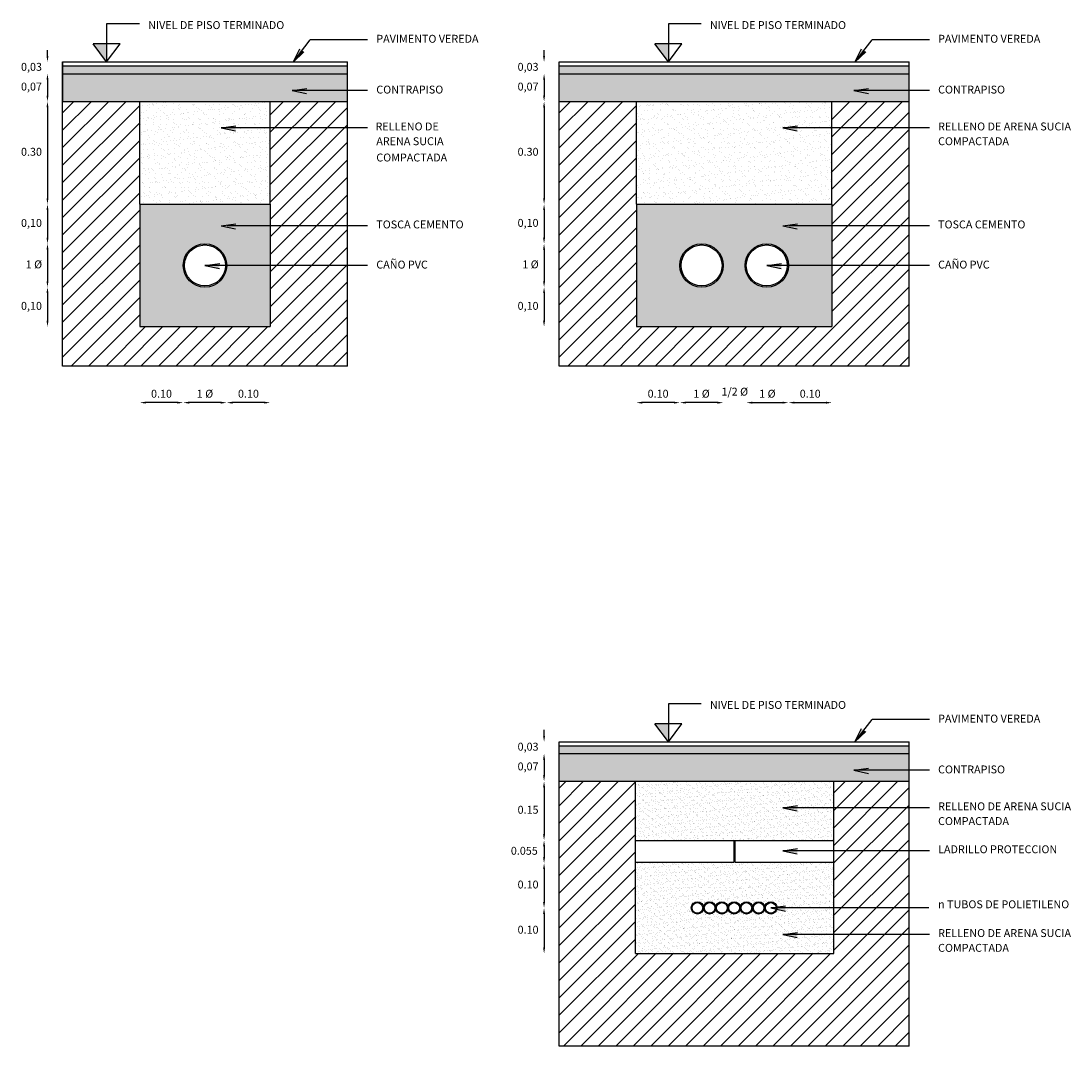
# Model space of a CAD drawing. Units: millimetres. Extents: x 192 to 208.4, y 146.3 to 149.7.
# Drawn here: x 197 to 199.7, y 146.6 to 149.2 of the extents above; entities that cross this region are included whole.
import ezdxf

# ---------------------------------------------------------------- set-up
doc = ezdxf.new("R2010")
doc.units = ezdxf.units.MM
doc.header["$LTSCALE"] = 0.001
doc.header["$MEASUREMENT"] = 0
for name, color, linetype in [('CAÑOS', 2, 'Continuous'), ('CONTRAPISO_rell', 1, 'Continuous'), ('COTAS', 1, 'Continuous'), ('DRENAJE_rell', 1, 'Continuous'), ('EXCAVACION_rell', 3, 'Continuous'), ('EXCAVACIÓN', 2, 'Continuous'), ('LADRILLOS', 3, 'Continuous'), ('PROTECCION', 3, 'Continuous'), ('PROTECCION_rell', 253, 'Continuous'), ('TEXTOS', 3, 'Continuous')]:
    doc.layers.add(name, color=color, linetype=linetype)
doc.styles.add('Cotas', font='romans.shx')
doc.styles.add('textos', font='romans.shx', dxfattribs={"height": 0.04})
doc.dimstyles.new('Cotas 2', dxfattribs={"dimscale": 0, "dimtxt": 0.02, "dimasz": 0.015, "dimexe": 0, "dimexo": 0.01, "dimgap": 0.01, "dimtad": 3, "dimtih": 1, "dimtoh": 1, "dimzin": 1, "dimtxsty": 'Cotas', "dimcen": 0, "dimse1": 1, "dimse2": 1, "dimclrd": 256, "dimclrt": 2, "dimadec": 0, "dimazin": 0, "dimtfac": 1, "dimtix": 1, "dimtofl": 0, "dimtmove": 0, "dimatfit": 3, "dimfxl": 0, "dimarcsym": 0})
pattern_1 = [(37.5, (-1.2178933, -3e-14), (-0.00016000313, 0.004894132373), [0, -0.0038608, 0, -0.004318, 0, -0.0041275]), (7.5, (-1.217893, -3e-14), (0.00449523283, 0.007168251), [0, -0.0020828, 0, -0.0034798, 0, -0.0013335]), (327.5, (-1.2210175, -3e-14), (0.0079099237, 1.437185e-05), [0, -0.00127, 0, -0.004572, 0, -0.005969]), (317.5, (-1.2210175, -3e-14), (0.00763556452, 0.00222929323), [0, -0.000635, 0, -0.0029972, 0, -0.003429])]
pattern_2 = [(37.5, (-1.2178933, -1.7208366), (-0.00016000313, 0.004894132373), [0, -0.0038608, 0, -0.004318, 0, -0.0041275]), (7.5, (-1.217893, -1.7208366), (0.00449523283, 0.007168251), [0, -0.0020828, 0, -0.0034798, 0, -0.0013335]), (327.5, (-1.2210175, -1.7208366), (0.0079099237, 1.437185e-05), [0, -0.00127, 0, -0.004572, 0, -0.005969]), (317.5, (-1.2210175, -1.7208366), (0.00763556452, 0.00222929323), [0, -0.000635, 0, -0.0029972, 0, -0.003429])]
pattern_3 = [(37.5, (-3.085109, -1.720837), (-0.00050394686, 0.01541459015), [0, -0.01216, 0, -0.0136, 0, -0.013]), (7.5, (-3.08511, -1.720837), (0.0141582136, 0.0225771685), [0, -0.00656, 0, -0.01096, 0, -0.0042]), (327.5, (-3.094949, -1.720837), (0.0249131349, 4.52724e-05), [0, -0.004, 0, -0.0144, 0, -0.0188]), (317.5, (-3.09495, -1.720837), (0.0240490128, 0.0070214045), [0, -0.002, 0, -0.00944, 0, -0.0108])]

# ---------------------------------------------------------------- blocks, each defined once
blk = doc.blocks.new('*D14')
at = {"layer": 'COTAS', "lineweight": -2}
for p, q in [((197.1093, 149.1195), (197.1093, 149.1345)), ((197.1093, 149.0595), (197.1093, 149.0445))]:
    blk.add_line(p, q, dxfattribs=at)
at = {"layer": 'COTAS'}
for points in [[(197.1068, 149.1195), (197.1118, 149.1195), (197.1093, 149.1045)], [(197.1068, 149.0595), (197.1118, 149.0595), (197.1093, 149.0745)]]:
    blk.add_solid(points, dxfattribs=at)
at = {"layer": 'DEFPOINTS', "color": 0}
for p in [(197.1476, 149.1045), (197.1093, 149.0745), (197.1476, 149.0745)]:
    blk.add_point(p, dxfattribs=at)
at = {"layer": 'COTAS', "color": 2, "insert": (197.0688, 149.0895), "char_height": 0.02, "attachment_point": 5, "style": 'Cotas'}
blk.add_mtext('0,03', dxfattribs=at)
blk = doc.blocks.new('*D15')
at = {"layer": 'COTAS', "lineweight": -2}
blk.add_line((197.1093, 149.0595), (197.1093, 149.0195), dxfattribs=at)
at = {"layer": 'COTAS'}
for points in [[(197.1068, 149.0595), (197.1118, 149.0595), (197.1093, 149.0745)], [(197.1068, 149.0195), (197.1118, 149.0195), (197.1093, 149.0045)]]:
    blk.add_solid(points, dxfattribs=at)
at = {"layer": 'DEFPOINTS', "color": 0}
for p in [(197.1476, 149.0745), (197.1093, 149.0045), (197.1476, 149.0045)]:
    blk.add_point(p, dxfattribs=at)
at = {"layer": 'COTAS', "color": 2, "insert": (197.0688, 149.0395), "char_height": 0.02, "attachment_point": 5, "style": 'Cotas'}
blk.add_mtext('0,07', dxfattribs=at)
blk = doc.blocks.new('*D16')
at = {"layer": 'COTAS', "lineweight": -2}
blk.add_line((197.1093, 148.9895), (197.1093, 148.7595), dxfattribs=at)
at = {"layer": 'COTAS'}
for points in [[(197.1068, 148.9895), (197.1118, 148.9895), (197.1093, 149.0045)], [(197.1068, 148.7595), (197.1118, 148.7595), (197.1093, 148.7445)]]:
    blk.add_solid(points, dxfattribs=at)
at = {"layer": 'DEFPOINTS', "color": 0}
for p in [(197.1476, 149.0045), (197.1093, 148.7445), (197.3429, 148.7445)]:
    blk.add_point(p, dxfattribs=at)
at = {"layer": 'COTAS', "color": 2, "insert": (197.0688, 148.8745), "char_height": 0.02, "attachment_point": 5, "style": 'Cotas'}
blk.add_mtext('0.30', dxfattribs=at)
blk = doc.blocks.new('*D17')
at = {"layer": 'COTAS', "lineweight": -2}
blk.add_line((197.1093, 148.7295), (197.1093, 148.6595), dxfattribs=at)
at = {"layer": 'COTAS'}
for points in [[(197.1068, 148.7295), (197.1118, 148.7295), (197.1093, 148.7445)], [(197.1068, 148.6595), (197.1118, 148.6595), (197.1093, 148.6445)]]:
    blk.add_solid(points, dxfattribs=at)
at = {"layer": 'DEFPOINTS', "color": 0}
for p in [(197.3429, 148.7445), (197.1093, 148.6445), (197.5079, 148.6445)]:
    blk.add_point(p, dxfattribs=at)
at = {"layer": 'COTAS', "color": 2, "insert": (197.0688, 148.6945), "char_height": 0.02, "attachment_point": 5, "style": 'Cotas'}
blk.add_mtext('0,10', dxfattribs=at)
blk = doc.blocks.new('*D18')
at = {"layer": 'COTAS', "lineweight": -2}
blk.add_line((197.1093, 148.6295), (197.1093, 148.5495), dxfattribs=at)
at = {"layer": 'COTAS'}
for points in [[(197.1068, 148.6295), (197.1118, 148.6295), (197.1093, 148.6445)], [(197.1068, 148.5495), (197.1118, 148.5495), (197.1093, 148.5345)]]:
    blk.add_solid(points, dxfattribs=at)
at = {"layer": 'DEFPOINTS', "color": 0}
for p in [(197.5079, 148.6445), (197.1093, 148.5345), (197.5079, 148.5345)]:
    blk.add_point(p, dxfattribs=at)
at = {"layer": 'COTAS', "color": 2, "insert": (197.075, 148.5895), "char_height": 0.02, "attachment_point": 5, "style": 'Cotas'}
blk.add_mtext('1 %%C', dxfattribs=at)
blk = doc.blocks.new('*D19')
at = {"layer": 'COTAS', "lineweight": -2}
blk.add_line((197.1093, 148.5195), (197.1093, 148.4495), dxfattribs=at)
at = {"layer": 'COTAS'}
for points in [[(197.1068, 148.5195), (197.1118, 148.5195), (197.1093, 148.5345)], [(197.1068, 148.4495), (197.1118, 148.4495), (197.1093, 148.4345)]]:
    blk.add_solid(points, dxfattribs=at)
at = {"layer": 'DEFPOINTS', "color": 0}
for p in [(197.5079, 148.5345), (197.1093, 148.4345), (197.3429, 148.4345)]:
    blk.add_point(p, dxfattribs=at)
at = {"layer": 'COTAS', "color": 2, "insert": (197.0688, 148.4845), "char_height": 0.02, "attachment_point": 5, "style": 'Cotas'}
blk.add_mtext('0,10', dxfattribs=at)
blk = doc.blocks.new('*D22')
at = {"layer": 'COTAS', "lineweight": -2}
blk.add_line((197.6579, 148.2421), (197.5779, 148.2421), dxfattribs=at)
at = {"layer": 'COTAS'}
for points in [[(197.5779, 148.2446), (197.5779, 148.2396), (197.5629, 148.2421)], [(197.6579, 148.2446), (197.6579, 148.2396), (197.6729, 148.2421)]]:
    blk.add_solid(points, dxfattribs=at)
at = {"layer": 'DEFPOINTS', "color": 0}
for p in [(197.5629, 148.5895), (197.6729, 148.4345), (197.5629, 148.2421)]:
    blk.add_point(p, dxfattribs=at)
at = {"layer": 'COTAS', "color": 2, "insert": (197.6179, 148.2621), "char_height": 0.02, "attachment_point": 5, "style": 'Cotas'}
blk.add_mtext('0.10', dxfattribs=at)
blk = doc.blocks.new('*D23')
at = {"layer": 'COTAS', "lineweight": -2}
blk.add_line((197.5479, 148.2421), (197.4679, 148.2421), dxfattribs=at)
at = {"layer": 'COTAS'}
for points in [[(197.4679, 148.2446), (197.4679, 148.2396), (197.4529, 148.2421)], [(197.5479, 148.2446), (197.5479, 148.2396), (197.5629, 148.2421)]]:
    blk.add_solid(points, dxfattribs=at)
at = {"layer": 'DEFPOINTS', "color": 0}
for p in [(197.4529, 148.5895), (197.5629, 148.5895), (197.4529, 148.2421)]:
    blk.add_point(p, dxfattribs=at)
at = {"layer": 'COTAS', "color": 2, "insert": (197.5079, 148.2621), "char_height": 0.02, "attachment_point": 5, "style": 'Cotas'}
blk.add_mtext('1 %%C', dxfattribs=at)
blk = doc.blocks.new('*D24')
at = {"layer": 'COTAS', "lineweight": -2}
blk.add_line((197.4379, 148.2421), (197.3579, 148.2421), dxfattribs=at)
at = {"layer": 'COTAS'}
for points in [[(197.3579, 148.2446), (197.3579, 148.2396), (197.3429, 148.2421)], [(197.4379, 148.2446), (197.4379, 148.2396), (197.4529, 148.2421)]]:
    blk.add_solid(points, dxfattribs=at)
at = {"layer": 'DEFPOINTS', "color": 0}
for p in [(197.4529, 148.5895), (197.3429, 148.4345), (197.3429, 148.2421)]:
    blk.add_point(p, dxfattribs=at)
at = {"layer": 'COTAS', "color": 2, "insert": (197.3979, 148.2621), "char_height": 0.02, "attachment_point": 5, "style": 'Cotas'}
blk.add_mtext('0.10', dxfattribs=at)
blk = doc.blocks.new('*D25')
at = {"layer": 'COTAS', "lineweight": -2}
for p, q in [((198.3661, 149.1195), (198.3661, 149.1345)), ((198.3661, 149.0595), (198.3661, 149.0445))]:
    blk.add_line(p, q, dxfattribs=at)
at = {"layer": 'COTAS'}
for points in [[(198.3636, 149.1195), (198.3686, 149.1195), (198.3661, 149.1045)], [(198.3636, 149.0595), (198.3686, 149.0595), (198.3661, 149.0745)]]:
    blk.add_solid(points, dxfattribs=at)
at = {"layer": 'DEFPOINTS', "color": 0}
for p in [(198.4043, 149.1045), (198.3661, 149.0745), (198.4043, 149.0745)]:
    blk.add_point(p, dxfattribs=at)
at = {"layer": 'COTAS', "color": 2, "insert": (198.3256, 149.0895), "char_height": 0.02, "attachment_point": 5, "style": 'Cotas'}
blk.add_mtext('0,03', dxfattribs=at)
blk = doc.blocks.new('*D26')
at = {"layer": 'COTAS', "lineweight": -2}
blk.add_line((198.3661, 149.0595), (198.3661, 149.0195), dxfattribs=at)
at = {"layer": 'COTAS'}
for points in [[(198.3636, 149.0595), (198.3686, 149.0595), (198.3661, 149.0745)], [(198.3636, 149.0195), (198.3686, 149.0195), (198.3661, 149.0045)]]:
    blk.add_solid(points, dxfattribs=at)
at = {"layer": 'DEFPOINTS', "color": 0}
for p in [(198.4043, 149.0745), (198.3661, 149.0045), (198.4043, 149.0045)]:
    blk.add_point(p, dxfattribs=at)
at = {"layer": 'COTAS', "color": 2, "insert": (198.3256, 149.0395), "char_height": 0.02, "attachment_point": 5, "style": 'Cotas'}
blk.add_mtext('0,07', dxfattribs=at)
blk = doc.blocks.new('*D27')
at = {"layer": 'COTAS', "lineweight": -2}
blk.add_line((198.3661, 148.9895), (198.3661, 148.7595), dxfattribs=at)
at = {"layer": 'COTAS'}
for points in [[(198.3636, 148.9895), (198.3686, 148.9895), (198.3661, 149.0045)], [(198.3636, 148.7595), (198.3686, 148.7595), (198.3661, 148.7445)]]:
    blk.add_solid(points, dxfattribs=at)
at = {"layer": 'DEFPOINTS', "color": 0}
for p in [(198.4043, 149.0045), (198.3661, 148.7445), (198.5997, 148.7445)]:
    blk.add_point(p, dxfattribs=at)
at = {"layer": 'COTAS', "color": 2, "insert": (198.3256, 148.8745), "char_height": 0.02, "attachment_point": 5, "style": 'Cotas'}
blk.add_mtext('0.30', dxfattribs=at)
blk = doc.blocks.new('*D28')
at = {"layer": 'COTAS', "lineweight": -2}
blk.add_line((198.3661, 148.7295), (198.3661, 148.6595), dxfattribs=at)
at = {"layer": 'COTAS'}
for points in [[(198.3636, 148.7295), (198.3686, 148.7295), (198.3661, 148.7445)], [(198.3636, 148.6595), (198.3686, 148.6595), (198.3661, 148.6445)]]:
    blk.add_solid(points, dxfattribs=at)
at = {"layer": 'DEFPOINTS', "color": 0}
for p in [(198.5997, 148.7445), (198.3661, 148.6445), (198.7647, 148.6445)]:
    blk.add_point(p, dxfattribs=at)
at = {"layer": 'COTAS', "color": 2, "insert": (198.3256, 148.6945), "char_height": 0.02, "attachment_point": 5, "style": 'Cotas'}
blk.add_mtext('0,10', dxfattribs=at)
blk = doc.blocks.new('*D29')
at = {"layer": 'COTAS', "lineweight": -2}
blk.add_line((198.3661, 148.6295), (198.3661, 148.5495), dxfattribs=at)
at = {"layer": 'COTAS'}
for points in [[(198.3636, 148.6295), (198.3686, 148.6295), (198.3661, 148.6445)], [(198.3636, 148.5495), (198.3686, 148.5495), (198.3661, 148.5345)]]:
    blk.add_solid(points, dxfattribs=at)
at = {"layer": 'DEFPOINTS', "color": 0}
for p in [(198.7647, 148.6445), (198.3661, 148.5345), (198.7647, 148.5345)]:
    blk.add_point(p, dxfattribs=at)
at = {"layer": 'COTAS', "color": 2, "insert": (198.3318, 148.5895), "char_height": 0.02, "attachment_point": 5, "style": 'Cotas'}
blk.add_mtext('1 %%C', dxfattribs=at)
blk = doc.blocks.new('*D30')
at = {"layer": 'COTAS', "lineweight": -2}
blk.add_line((198.3661, 148.5195), (198.3661, 148.4495), dxfattribs=at)
at = {"layer": 'COTAS'}
for points in [[(198.3636, 148.5195), (198.3686, 148.5195), (198.3661, 148.5345)], [(198.3636, 148.4495), (198.3686, 148.4495), (198.3661, 148.4345)]]:
    blk.add_solid(points, dxfattribs=at)
at = {"layer": 'DEFPOINTS', "color": 0}
for p in [(198.7647, 148.5345), (198.3661, 148.4345), (198.5997, 148.4345)]:
    blk.add_point(p, dxfattribs=at)
at = {"layer": 'COTAS', "color": 2, "insert": (198.3256, 148.4845), "char_height": 0.02, "attachment_point": 5, "style": 'Cotas'}
blk.add_mtext('0,10', dxfattribs=at)
blk = doc.blocks.new('*D31')
at = {"layer": 'COTAS', "lineweight": -2}
blk.add_line((198.8047, 148.2421), (198.7247, 148.2421), dxfattribs=at)
at = {"layer": 'COTAS'}
for points in [[(198.7247, 148.2446), (198.7247, 148.2396), (198.7097, 148.2421)], [(198.8047, 148.2446), (198.8047, 148.2396), (198.8197, 148.2421)]]:
    blk.add_solid(points, dxfattribs=at)
at = {"layer": 'DEFPOINTS', "color": 0}
for p in [(198.7097, 148.5895), (198.8197, 148.5895), (198.7097, 148.2421)]:
    blk.add_point(p, dxfattribs=at)
at = {"layer": 'COTAS', "color": 2, "insert": (198.7647, 148.2621), "char_height": 0.02, "attachment_point": 5, "style": 'Cotas'}
blk.add_mtext('1 %%C', dxfattribs=at)
blk = doc.blocks.new('*D32')
at = {"layer": 'COTAS', "lineweight": -2}
blk.add_line((198.6947, 148.2421), (198.6147, 148.2421), dxfattribs=at)
at = {"layer": 'COTAS'}
for points in [[(198.6147, 148.2446), (198.6147, 148.2396), (198.5997, 148.2421)], [(198.6947, 148.2446), (198.6947, 148.2396), (198.7097, 148.2421)]]:
    blk.add_solid(points, dxfattribs=at)
at = {"layer": 'DEFPOINTS', "color": 0}
for p in [(198.7097, 148.5895), (198.5997, 148.4345), (198.5997, 148.2421)]:
    blk.add_point(p, dxfattribs=at)
at = {"layer": 'COTAS', "color": 2, "insert": (198.6547, 148.2621), "char_height": 0.02, "attachment_point": 5, "style": 'Cotas'}
blk.add_mtext('0.10', dxfattribs=at)
blk = doc.blocks.new('*D33')
at = {"layer": 'COTAS', "lineweight": -2}
for p, q in [((198.8047, 148.2421), (198.7897, 148.2421)), ((198.8929, 148.2421), (198.9079, 148.2421))]:
    blk.add_line(p, q, dxfattribs=at)
at = {"layer": 'COTAS'}
for points in [[(198.8047, 148.2446), (198.8047, 148.2396), (198.8197, 148.2421)], [(198.8929, 148.2446), (198.8929, 148.2396), (198.8779, 148.2421)]]:
    blk.add_solid(points, dxfattribs=at)
at = {"layer": 'DEFPOINTS', "color": 0}
for p in [(198.8197, 148.5895), (198.8779, 148.5895), (198.8779, 148.2421)]:
    blk.add_point(p, dxfattribs=at)
at = {"layer": 'COTAS', "color": 2, "insert": (198.8488, 148.2673), "char_height": 0.02, "attachment_point": 5, "style": 'Cotas'}
blk.add_mtext('1/2 %%c', dxfattribs=at)
blk = doc.blocks.new('*D34')
at = {"layer": 'COTAS', "lineweight": -2}
blk.add_line((198.8929, 148.2421), (198.9697, 148.2421), dxfattribs=at)
at = {"layer": 'COTAS'}
for points in [[(198.8929, 148.2446), (198.8929, 148.2396), (198.8779, 148.2421)], [(198.9697, 148.2446), (198.9697, 148.2396), (198.9847, 148.2421)]]:
    blk.add_solid(points, dxfattribs=at)
at = {"layer": 'DEFPOINTS', "color": 0}
for p in [(198.8779, 148.5895), (198.9847, 148.5895), (198.9847, 148.2421)]:
    blk.add_point(p, dxfattribs=at)
at = {"layer": 'COTAS', "color": 2, "insert": (198.9313, 148.2621), "char_height": 0.02, "attachment_point": 5, "style": 'Cotas'}
blk.add_mtext('1 %%c', dxfattribs=at)
blk = doc.blocks.new('*D35')
at = {"layer": 'COTAS', "lineweight": -2}
blk.add_line((198.9997, 148.2421), (199.0797, 148.2421), dxfattribs=at)
at = {"layer": 'COTAS'}
for points in [[(198.9997, 148.2446), (198.9997, 148.2396), (198.9847, 148.2421)], [(199.0797, 148.2446), (199.0797, 148.2396), (199.0947, 148.2421)]]:
    blk.add_solid(points, dxfattribs=at)
at = {"layer": 'DEFPOINTS', "color": 0}
for p in [(198.9847, 148.5895), (199.0947, 148.4345), (199.0947, 148.2421)]:
    blk.add_point(p, dxfattribs=at)
at = {"layer": 'COTAS', "color": 2, "insert": (199.0397, 148.2621), "char_height": 0.02, "attachment_point": 5, "style": 'Cotas'}
blk.add_mtext('0.10', dxfattribs=at)
blk = doc.blocks.new('*D36')
at = {"layer": 'COTAS', "lineweight": -2}
for p, q in [((198.3661, 147.3987), (198.3661, 147.4137)), ((198.3661, 147.3387), (198.3661, 147.3237))]:
    blk.add_line(p, q, dxfattribs=at)
at = {"layer": 'COTAS'}
for points in [[(198.3636, 147.3987), (198.3686, 147.3987), (198.3661, 147.3837)], [(198.3636, 147.3387), (198.3686, 147.3387), (198.3661, 147.3537)]]:
    blk.add_solid(points, dxfattribs=at)
at = {"layer": 'DEFPOINTS', "color": 0}
for p in [(198.4043, 147.3837), (198.3661, 147.3537), (198.4043, 147.3537)]:
    blk.add_point(p, dxfattribs=at)
at = {"layer": 'COTAS', "color": 2, "insert": (198.3256, 147.3687), "char_height": 0.02, "attachment_point": 5, "style": 'Cotas'}
blk.add_mtext('0,03', dxfattribs=at)
blk = doc.blocks.new('*D37')
at = {"layer": 'COTAS', "lineweight": -2}
blk.add_line((198.3661, 147.3387), (198.3661, 147.2987), dxfattribs=at)
at = {"layer": 'COTAS'}
for points in [[(198.3636, 147.3387), (198.3686, 147.3387), (198.3661, 147.3537)], [(198.3636, 147.2987), (198.3686, 147.2987), (198.3661, 147.2837)]]:
    blk.add_solid(points, dxfattribs=at)
at = {"layer": 'DEFPOINTS', "color": 0}
for p in [(198.4043, 147.3537), (198.3661, 147.2837), (198.4043, 147.2837)]:
    blk.add_point(p, dxfattribs=at)
at = {"layer": 'COTAS', "color": 2, "insert": (198.3256, 147.3187), "char_height": 0.02, "attachment_point": 5, "style": 'Cotas'}
blk.add_mtext('0,07', dxfattribs=at)
blk = doc.blocks.new('*D38')
at = {"layer": 'COTAS', "lineweight": -2}
blk.add_line((198.3661, 147.2687), (198.3661, 147.1493), dxfattribs=at)
at = {"layer": 'COTAS'}
for points in [[(198.3636, 147.2687), (198.3686, 147.2687), (198.3661, 147.2837)], [(198.3636, 147.1493), (198.3686, 147.1493), (198.3661, 147.1343)]]:
    blk.add_solid(points, dxfattribs=at)
at = {"layer": 'DEFPOINTS', "color": 0}
for p in [(198.4043, 147.2837), (198.3661, 147.1343), (198.6334, 147.1343)]:
    blk.add_point(p, dxfattribs=at)
at = {"layer": 'COTAS', "color": 2, "insert": (198.3256, 147.209), "char_height": 0.02, "attachment_point": 5, "style": 'Cotas'}
blk.add_mtext('0.15', dxfattribs=at)
blk = doc.blocks.new('*D39')
at = {"layer": 'COTAS', "lineweight": -2}
blk.add_line((198.3661, 147.1193), (198.3661, 147.091), dxfattribs=at)
at = {"layer": 'COTAS'}
for points in [[(198.3636, 147.1193), (198.3686, 147.1193), (198.3661, 147.1343)], [(198.3636, 147.091), (198.3686, 147.091), (198.3661, 147.076)]]:
    blk.add_solid(points, dxfattribs=at)
at = {"layer": 'DEFPOINTS', "color": 0}
for p in [(198.6334, 147.1343), (198.3661, 147.076), (198.7904, 147.076)]:
    blk.add_point(p, dxfattribs=at)
at = {"layer": 'COTAS', "color": 2, "insert": (198.3161, 147.1052), "char_height": 0.02, "attachment_point": 5, "style": 'Cotas'}
blk.add_mtext('0.055', dxfattribs=at)
blk = doc.blocks.new('*D40')
at = {"layer": 'COTAS', "lineweight": -2}
blk.add_line((198.3661, 147.0614), (198.3661, 146.9782), dxfattribs=at)
at = {"layer": 'COTAS'}
for points in [[(198.3636, 147.0614), (198.3686, 147.0614), (198.3661, 147.0764)], [(198.3636, 146.9782), (198.3686, 146.9782), (198.3661, 146.9632)]]:
    blk.add_solid(points, dxfattribs=at)
at = {"layer": 'DEFPOINTS', "color": 0}
for p in [(198.78, 147.0764), (198.3661, 146.9632), (198.7542, 146.9632)]:
    blk.add_point(p, dxfattribs=at)
at = {"layer": 'COTAS', "color": 2, "insert": (198.3256, 147.0198), "char_height": 0.02, "attachment_point": 5, "style": 'Cotas'}
blk.add_mtext('0.10', dxfattribs=at)
blk = doc.blocks.new('*D41')
at = {"layer": 'COTAS', "lineweight": -2}
blk.add_line((198.3661, 146.9482), (198.3661, 146.8627), dxfattribs=at)
at = {"layer": 'COTAS'}
for points in [[(198.3636, 146.9482), (198.3686, 146.9482), (198.3661, 146.9632)], [(198.3636, 146.8627), (198.3686, 146.8627), (198.3661, 146.8477)]]:
    blk.add_solid(points, dxfattribs=at)
at = {"layer": 'DEFPOINTS', "color": 0}
for p in [(198.7852, 146.9632), (198.3661, 146.8477), (198.5972, 146.8477)]:
    blk.add_point(p, dxfattribs=at)
at = {"layer": 'COTAS', "color": 2, "insert": (198.3256, 146.9054), "char_height": 0.02, "attachment_point": 5, "style": 'Cotas'}
blk.add_mtext('0.10', dxfattribs=at)

msp = doc.modelspace()

# ---------------------------------------------------------------- hatches: boundary and pattern name
at = {"layer": 'CONTRAPISO_rell'}
h = msp.add_hatch(dxfattribs=at)
h.set_pattern_fill('AR-SAND', color=256, scale=0.0001, style=0)
h.set_pattern_definition([(37.5, (0, 0), (-0.00016000313, 0.004894132373), [0, -0.0038608, 0, -0.004318, 0, -0.0041275]), (7.5, (0, 0), (0.00449523283, 0.007168251), [0, -0.0020828, 0, -0.0034798, 0, -0.0013335]), (327.5, (-0.003124, 0), (0.0079099237, 1.437185e-05), [0, -0.00127, 0, -0.004572, 0, -0.005969]), (317.5, (-0.003124, 0), (0.00763556452, 0.00222929323), [0, -0.000635, 0, -0.0029972, 0, -0.003429])])
h.paths.add_polyline_path([(197.86821, 149.09451), (197.14756, 149.09451), (197.14756, 149.07451), (197.86821, 149.07451)])
h = msp.add_hatch(dxfattribs=at)
h.set_pattern_fill('AR-SAND', color=256, scale=0.0001, style=0)
h.set_pattern_definition(pattern_1)
h.paths.add_polyline_path([(198.71643, 149.09451), (198.40434, 149.09451), (198.40434, 149.07451), (198.71643, 149.07451)])
h = msp.add_hatch(dxfattribs=at)
h.set_pattern_fill('AR-SAND', color=256, scale=0.0001, style=0)
h.set_pattern_definition(pattern_1)
h.paths.add_polyline_path([(199.28999, 149.09451), (198.71643, 149.09451), (198.71643, 149.07451), (199.28999, 149.07451)])
h = msp.add_hatch(dxfattribs=at)
h.set_pattern_fill('AR-SAND', color=256, scale=0.0003, style=0)
h.set_pattern_definition([(37.5, (0, 0), (-0.0004800094, 0.0146823971), [0, -0.0115824, 0, -0.012954, 0, -0.0123825]), (7.5, (0, 0), (0.0134856985, 0.021504753), [0, -0.0062484, 0, -0.0104394, 0, -0.0040005]), (327.5, (-0.009373, 0), (0.0237297711, 4.311554e-05), [0, -0.00381, 0, -0.013716, 0, -0.017907]), (317.5, (-0.009373, 0), (0.0229066936, 0.0066878797), [0, -0.001905, 0, -0.0089916, 0, -0.010287])])
h.paths.add_polyline_path([(197.86821, 149.07451), (197.14756, 149.07451), (197.14756, 149.00451), (197.86821, 149.00451)])
h = msp.add_hatch(dxfattribs=at)
h.set_pattern_fill('AR-SAND', color=256, scale=0.0003, style=0)
h.set_pattern_definition([(37.5, (-1.217893, -3e-14), (-0.0004800094, 0.0146823971), [0, -0.0115824, 0, -0.012954, 0, -0.0123825]), (7.5, (-1.217893, -3e-14), (0.0134856985, 0.021504753), [0, -0.0062484, 0, -0.0104394, 0, -0.0040005]), (327.5, (-1.227266, -3e-14), (0.0237297711, 4.311554e-05), [0, -0.00381, 0, -0.013716, 0, -0.017907]), (317.5, (-1.227266, -3e-14), (0.0229066936, 0.0066878797), [0, -0.001905, 0, -0.0089916, 0, -0.010287])])
h.paths.add_polyline_path([(199.28999, 149.07451), (198.40434, 149.07451), (198.40434, 149.00451), (199.28999, 149.00451)])
h = msp.add_hatch(dxfattribs=at)
h.set_pattern_fill('ANSI31', color=256, scale=0.25, style=0)
h.paths.add_polyline_path([(197.34288, 148.74451), (197.34288, 149.00451), (197.14756, 149.00451), (197.14756, 148.33451), (197.86821, 148.33451), (197.86821, 149.00451), (197.67288, 149.00451), (197.67288, 148.74451), (197.67288, 148.43451), (197.34288, 148.43451)])
h = msp.add_hatch(dxfattribs=at)
h.set_pattern_fill('ANSI31', color=256, scale=0.25, style=0)
h.set_pattern_definition([(45, (-1.217893, -3e-14), (-0.022097087, 0.022097087), [])])
h.paths.add_polyline_path([(198.40434, 148.33451), (199.28999, 148.33451), (199.28999, 149.00451), (199.09479, 149.00451), (199.09467, 148.74451), (199.09467, 148.43451), (198.59967, 148.43451), (198.59967, 148.74451), (198.59979, 148.74451), (198.59979, 149.00451), (198.40434, 149.00451)])
h = msp.add_hatch(dxfattribs=at)
h.set_pattern_fill('AR-SAND', color=256, scale=0.0001, style=0)
h.set_pattern_definition(pattern_2)
h.paths.add_polyline_path([(198.71643, 147.37367), (198.40434, 147.37367), (198.40434, 147.35367), (198.71643, 147.35367)])
h = msp.add_hatch(dxfattribs=at)
h.set_pattern_fill('AR-SAND', color=256, scale=0.0003, style=0)
h.set_pattern_definition([(37.5, (-1.217893, -1.720837), (-0.0004800094, 0.0146823971), [0, -0.0115824, 0, -0.012954, 0, -0.0123825]), (7.5, (-1.217893, -1.720837), (0.0134856985, 0.021504753), [0, -0.0062484, 0, -0.0104394, 0, -0.0040005]), (327.5, (-1.227266, -1.720837), (0.0237297711, 4.311554e-05), [0, -0.00381, 0, -0.013716, 0, -0.017907]), (317.5, (-1.227266, -1.720837), (0.0229066936, 0.0066878797), [0, -0.001905, 0, -0.0089916, 0, -0.010287])])
h.paths.add_polyline_path([(199.28999, 147.35367), (198.40434, 147.35367), (198.40434, 147.28367), (199.28999, 147.28367)])
h = msp.add_hatch(dxfattribs=at)
h.set_pattern_fill('AR-SAND', color=256, scale=0.0001, style=0)
h.set_pattern_definition(pattern_2)
h.paths.add_polyline_path([(199.28999, 147.37367), (198.71643, 147.37367), (198.71643, 147.35367), (199.28999, 147.35367)])
h = msp.add_hatch(dxfattribs=at)
h.set_pattern_fill('ANSI31', color=256, scale=0.25, style=0)
h.set_pattern_definition([(45, (-3.08511, -1.720837), (-0.022097087, 0.022097087), [])])
h.paths.add_polyline_path([(198.59717, 146.84767), (198.59717, 147.07867), (198.59717, 147.13367), (198.59717, 147.28367), (198.40434, 147.28367), (198.40434, 146.61367), (199.28999, 146.61367), (199.28999, 147.28367), (199.09967, 147.28367), (199.09967, 147.13367), (199.09967, 147.07867), (199.09967, 146.84767)])
at = {"layer": 'EXCAVACION_rell'}
h = msp.add_hatch(dxfattribs=at)
h.set_pattern_fill('AR-SAND', color=256, scale=0.0005, style=0)
h.set_pattern_definition([(37.5, (0, 0), (-0.0008000156, 0.0244706619), [0, -0.019304, 0, -0.02159, 0, -0.0206375]), (7.5, (0, 0), (0.022476164, 0.035841255), [0, -0.010414, 0, -0.017399, 0, -0.0066675]), (327.5, (-0.01562, 0), (0.0395496185, 7.18592e-05), [0, -0.00635, 0, -0.02286, 0, -0.029845]), (317.5, (-0.01562, 0), (0.0381778226, 0.011146466), [0, -0.003175, 0, -0.014986, 0, -0.017145])])
h.paths.add_polyline_path([(197.34288, 149.00451), (197.34288, 148.74451), (197.67288, 148.74451), (197.67288, 149.00451)])
h = msp.add_hatch(dxfattribs=at)
h.set_pattern_fill('AR-SAND', color=256, scale=0.0005, style=0)
h.set_pattern_definition([(37.5, (-1.217893, -3e-14), (-0.0008000156, 0.0244706619), [0, -0.019304, 0, -0.02159, 0, -0.0206375]), (7.5, (-1.217893, -3e-14), (0.022476164, 0.035841255), [0, -0.010414, 0, -0.017399, 0, -0.0066675]), (327.5, (-1.233514, -3e-14), (0.0395496185, 7.18592e-05), [0, -0.00635, 0, -0.02286, 0, -0.029845]), (317.5, (-1.233514, -3e-14), (0.0381778226, 0.011146466), [0, -0.003175, 0, -0.014986, 0, -0.017145])])
h.paths.add_polyline_path([(198.59967, 149.00451), (198.59967, 148.74451), (199.09467, 148.74451), (199.09467, 149.00451)])
at = {"layer": 'EXCAVACIÓN'}
h = msp.add_hatch(dxfattribs=at)
h.set_pattern_fill('AR-SAND', color=256, scale=0.008, style=0)
h.set_pattern_definition(pattern_3)
h.paths.add_polyline_path([(199.09967, 147.13367), (199.09967, 147.28367), (199.09479, 147.28367), (198.59717, 147.28367), (198.59717, 147.13367), (198.84717, 147.13367), (198.84967, 147.13367)])
h = msp.add_hatch(dxfattribs=at)
h.set_pattern_fill('AR-SAND', color=256, scale=0.008, style=0)
h.set_pattern_definition(pattern_3)
h.paths.add_polyline_path([(199.09967, 147.07867), (198.84967, 147.07867), (198.84967, 147.13367), (198.84717, 147.13367), (198.84717, 147.07867), (198.59717, 147.07867), (198.59717, 146.84767), (199.09967, 146.84767)])
h.paths.add_polyline_path([(198.76967, 146.96317, -1), (198.80067, 146.96317, -1), (198.83167, 146.96317, -1), (198.86267, 146.96317, -1), (198.89367, 146.96317, -1), (198.92467, 146.96317, -1), (198.95567, 146.96317, -1), (198.92467, 146.96317, -1), (198.89367, 146.96317, -1), (198.86267, 146.96317, -1), (198.83167, 146.96317, -1), (198.80067, 146.96317, -1), (198.76967, 146.96317, -1), (198.73867, 146.96317, -1)], flags=16)
at = {"layer": 'PROTECCION_rell'}
h = msp.add_hatch(color=256, dxfattribs=at)
h.paths.add_polyline_path([(197.34288, 148.74451), (197.34288, 148.43451), (197.67288, 148.43451), (197.67288, 148.74451)])
h.paths.add_polyline_path([(197.56288, 148.58951, -1), (197.45288, 148.58951, -1)], flags=16)
h = msp.add_hatch(color=256, dxfattribs=at)
h.paths.add_polyline_path([(198.59967, 148.74451), (198.59967, 148.43451), (199.09467, 148.43451), (199.09467, 148.74451)])
h.paths.add_polyline_path([(198.81967, 148.58951, -1), (198.70967, 148.58951, -1)], flags=16)
h.paths.add_polyline_path([(198.98467, 148.58951, -1), (198.87467, 148.58951, -1)], flags=16)
at = {"layer": 'TEXTOS', "linetype": 'Continuous'}
for points in [[(197.25904, 149.15027), (197.22482, 149.15027), (197.25904, 149.10451)], [(197.75298, 149.13378), (197.74793, 149.13799), (197.73111, 149.10434)], [(198.68083, 149.15027), (198.6466, 149.15027), (198.68083, 149.10451)], [(199.17476, 149.13378), (199.16972, 149.13799), (199.15289, 149.10434)], [(197.75298, 149.13378), (197.75846, 149.13017), (197.73111, 149.10434)], [(199.17476, 149.13378), (199.18025, 149.13017), (199.15289, 149.10434)], [(197.76514, 149.03098), (197.76574, 149.03752), (197.72849, 149.0323)], [(197.76514, 149.03098), (197.76527, 149.02441), (197.72849, 149.0323)], [(199.18693, 149.03098), (199.18753, 149.03752), (199.15027, 149.0323)], [(199.18693, 149.03098), (199.18706, 149.02441), (199.15027, 149.0323)], [(197.58514, 148.93638), (197.58575, 148.94292), (197.54849, 148.9377)], [(197.58514, 148.93638), (197.58527, 148.92981), (197.54849, 148.9377)], [(199.00693, 148.93638), (199.00753, 148.94292), (198.97027, 148.9377)], [(199.00693, 148.93638), (199.00706, 148.92981), (198.97027, 148.9377)], [(197.58514, 148.68835), (197.58575, 148.6949), (197.54849, 148.68968)], [(197.58514, 148.68835), (197.58527, 148.68179), (197.54849, 148.68968)], [(199.00693, 148.68835), (199.00753, 148.6949), (198.97027, 148.68968)], [(199.00693, 148.68835), (199.00706, 148.68179), (198.97027, 148.68968)], [(197.54454, 148.58819), (197.54514, 148.59473), (197.50788, 148.58951)], [(197.54454, 148.58819), (197.54467, 148.58162), (197.50788, 148.58951)], [(198.96632, 148.58819), (198.96692, 148.59473), (198.92967, 148.58951)], [(198.96632, 148.58819), (198.96645, 148.58162), (198.92967, 148.58951)], [(198.68083, 147.42944), (198.6466, 147.42944), (198.68083, 147.38367)], [(199.17476, 147.41295), (199.16972, 147.41715), (199.15289, 147.3835)], [(199.17476, 147.41295), (199.18025, 147.40933), (199.15289, 147.3835)], [(199.18693, 147.31014), (199.18753, 147.31668), (199.15027, 147.31146)], [(199.18693, 147.31014), (199.18706, 147.30357), (199.15027, 147.31146)], [(199.00693, 147.21554), (199.00753, 147.22209), (198.97027, 147.21687)], [(199.00693, 147.21554), (199.00706, 147.20898), (198.97027, 147.21687)], [(199.00693, 147.10675), (199.00753, 147.11329), (198.97027, 147.10807)], [(199.00693, 147.10675), (199.00706, 147.10018), (198.97027, 147.10807)], [(198.97682, 146.96185), (198.97742, 146.96839), (198.94017, 146.96317)], [(198.97682, 146.96185), (198.97695, 146.95528), (198.94017, 146.96317)], [(199.00693, 146.89468), (199.00753, 146.90122), (198.97027, 146.896)], [(199.00693, 146.89468), (199.00706, 146.88811), (198.97027, 146.896)]]:
    msp.add_hatch(color=1, dxfattribs=at).paths.add_polyline_path(points)

# ---------------------------------------------------------------- linework, layer by layer
at = {"layer": 'CAÑOS', "color": 1}
for radius in [0.055, 0.0518]:
    msp.add_circle((197.50788, 148.58951), radius, dxfattribs=at)
at = {"layer": 'CAÑOS'}
for centre, radius in [((198.75417, 146.96317), 0.0155), ((198.75417, 146.96317), 0.0135), ((198.78517, 146.96317), 0.0155), ((198.78517, 146.96317), 0.0135), ((198.81617, 146.96317), 0.0155), ((198.81617, 146.96317), 0.0135), ((198.84717, 146.96317), 0.0155), ((198.84717, 146.96317), 0.0135), ((198.87817, 146.96317), 0.0155), ((198.87817, 146.96317), 0.0135), ((198.90917, 146.96317), 0.0155), ((198.90917, 146.96317), 0.0135), ((198.94017, 146.96317), 0.0155), ((198.94017, 146.96317), 0.0135)]:
    msp.add_circle(centre, radius, dxfattribs=at)
at = {"layer": 'CONTRAPISO_rell'}
for p, q in [((197.14756, 148.33451), (197.14756, 149.10451)), ((197.86821, 148.33451), (197.86821, 149.10451)), ((198.40434, 148.33451), (198.40434, 149.10451)), ((199.28999, 148.33451), (199.28999, 149.10451)), ((198.40434, 146.61367), (198.40434, 147.38367)), ((199.28999, 146.61367), (199.28999, 147.38367))]:
    msp.add_line(p, q, dxfattribs=at)
at = {"layer": 'CONTRAPISO_rell', "color": 1, "lineweight": 0}
for p, q in [((198.59979, 149.00451), (198.40434, 149.00451)), ((198.40434, 149.00451), (198.40434, 148.33451)), ((199.28999, 149.00451), (199.09479, 149.00451)), ((199.28999, 148.33451), (199.28999, 149.00451)), ((198.40434, 148.33451), (199.28999, 148.33451)), ((198.59979, 147.28367), (198.40434, 147.28367)), ((198.40434, 147.28367), (198.40434, 146.61367)), ((199.28999, 147.28367), (199.09479, 147.28367)), ((199.28999, 146.61367), (199.28999, 147.28367)), ((198.40434, 146.61367), (199.28999, 146.61367))]:
    msp.add_line(p, q, dxfattribs=at)
at = {"layer": 'CONTRAPISO_rell', "color": 2, "lineweight": 0}
for p, q in [((198.59979, 148.74451), (198.59979, 149.00451)), ((199.09479, 149.00451), (199.09467, 148.74451))]:
    msp.add_line(p, q, dxfattribs=at)
at = {"layer": 'CONTRAPISO_rell', "color": 3, "lineweight": 0}
for p, q in [((198.59967, 148.43451), (198.59967, 148.74451)), ((199.09467, 148.74451), (199.09467, 148.43451)), ((199.09467, 148.43451), (198.59967, 148.43451))]:
    msp.add_line(p, q, dxfattribs=at)
at = {"layer": 'COTAS'}
msp.add_line((197.14756, 149.10451), (197.14756, 149.00451), dxfattribs=at)
at = {"layer": 'DRENAJE_rell', "color": 1}
for p, q in [((197.14756, 149.10451), (197.86821, 149.10451)), ((197.14756, 149.09451), (197.86821, 149.09451)), ((198.40434, 149.10451), (199.28999, 149.10451)), ((198.40434, 149.09451), (199.28999, 149.09451)), ((197.14756, 149.07451), (197.86821, 149.07451)), ((198.40434, 149.07451), (199.28999, 149.07451)), ((197.14756, 149.00451), (197.86821, 149.00451)), ((198.40434, 149.00451), (199.28999, 149.00451)), ((198.40434, 147.38367), (199.28999, 147.38367)), ((198.40434, 147.37367), (199.28999, 147.37367)), ((198.40434, 147.35367), (199.28999, 147.35367)), ((198.40434, 147.28367), (199.28999, 147.28367))]:
    msp.add_line(p, q, dxfattribs=at)
for centre, radius in [((198.76467, 148.58951), 0.055), ((198.76467, 148.58951), 0.0518), ((198.92967, 148.58951), 0.055), ((198.92967, 148.58951), 0.0518)]:
    msp.add_circle(centre, radius, dxfattribs=at)
at = {"layer": 'EXCAVACIÓN'}
for p, q in [((197.34288, 148.74451), (197.34288, 149.00451)), ((197.67288, 148.74451), (197.67288, 149.00451)), ((198.59979, 148.74451), (198.59979, 149.00451)), ((199.09467, 148.74451), (199.09479, 149.00451)), ((198.59717, 147.13367), (198.59717, 147.28367)), ((199.09967, 147.13367), (199.09967, 147.28367)), ((198.84717, 147.13367), (198.84967, 147.13367)), ((198.59717, 146.84767), (198.59717, 147.07867)), ((199.09967, 146.84767), (199.09967, 147.07867)), ((198.59717, 146.84767), (199.09967, 146.84767))]:
    msp.add_line(p, q, dxfattribs=at)
at = {"layer": 'EXCAVACIÓN', "color": 1}
for p, q in [((197.86821, 148.33451), (197.14756, 148.33451)), ((199.28999, 148.33451), (198.40434, 148.33451)), ((199.28999, 146.61367), (198.40434, 146.61367))]:
    msp.add_line(p, q, dxfattribs=at)
at = {"layer": 'LADRILLOS'}
for p, q in [((198.59717, 147.13367), (198.84717, 147.13367)), ((198.59717, 147.07867), (198.59717, 147.13367)), ((198.84717, 147.07867), (198.84717, 147.13367)), ((198.84717, 147.07867), (198.84717, 147.13367)), ((198.84967, 147.07867), (198.84967, 147.13367)), ((198.84967, 147.13367), (199.09967, 147.13367)), ((199.09967, 147.07867), (199.09967, 147.13367)), ((198.59717, 147.07867), (198.84717, 147.07867)), ((198.84967, 147.07867), (199.09967, 147.07867))]:
    msp.add_line(p, q, dxfattribs=at)
at = {"layer": 'PROTECCION'}
for p, q in [((197.34288, 148.74451), (197.67288, 148.74451)), ((197.34288, 148.74451), (197.34288, 148.43451)), ((197.67288, 148.74451), (197.67288, 148.43451)), ((198.59967, 148.74451), (198.59967, 148.43451)), ((198.59967, 148.74451), (199.09467, 148.74451)), ((199.09467, 148.74451), (199.09467, 148.43451)), ((197.34288, 148.43451), (197.67288, 148.43451)), ((197.34288, 148.43451), (197.67288, 148.43451)), ((198.59967, 148.43451), (198.92967, 148.43451)), ((198.59967, 148.43451), (199.09467, 148.43451))]:
    msp.add_line(p, q, dxfattribs=at)
at = {"layer": 'TEXTOS', "color": 1, "linetype": 'Continuous'}
for p, q in [((197.34195, 149.20081), (197.25904, 149.20081)), ((197.25904, 149.20081), (197.25904, 149.10451)), ((198.76374, 149.20081), (198.68083, 149.20081)), ((198.68083, 149.20081), (198.68083, 149.10451)), ((197.73111, 149.10434), (197.77435, 149.16073)), ((197.91943, 149.16073), (197.77435, 149.16073)), ((199.15289, 149.10434), (199.19614, 149.16073)), ((199.34122, 149.16073), (199.19614, 149.16073)), ((197.25904, 149.10451), (197.22482, 149.15027)), ((197.29327, 149.15027), (197.22482, 149.15027)), ((197.25904, 149.10451), (197.29327, 149.15027)), ((197.73111, 149.10434), (197.74793, 149.13799)), ((198.68083, 149.10451), (198.6466, 149.15027)), ((198.71506, 149.15027), (198.6466, 149.15027)), ((198.68083, 149.10451), (198.71506, 149.15027)), ((199.15289, 149.10434), (199.16972, 149.13799)), ((197.73111, 149.10434), (197.75846, 149.13017)), ((199.15289, 149.10434), (199.18025, 149.13017)), ((197.72849, 149.0323), (197.76574, 149.03752)), ((197.91943, 149.0323), (197.72849, 149.0323)), ((197.72849, 149.0323), (197.76527, 149.02441)), ((199.15027, 149.0323), (199.18753, 149.03752)), ((199.34122, 149.0323), (199.15027, 149.0323)), ((199.15027, 149.0323), (199.18706, 149.02441)), ((197.54849, 148.9377), (197.58575, 148.94292)), ((197.91943, 148.9377), (197.54849, 148.9377)), ((197.54849, 148.9377), (197.58527, 148.92981)), ((198.97027, 148.9377), (199.00753, 148.94292)), ((199.34122, 148.9377), (198.97027, 148.9377)), ((198.97027, 148.9377), (199.00706, 148.92981)), ((197.54849, 148.68968), (197.58575, 148.6949)), ((197.54849, 148.68968), (197.58527, 148.68179)), ((197.91943, 148.68968), (197.56403, 148.68968)), ((198.97027, 148.68968), (199.00753, 148.6949)), ((198.97027, 148.68968), (199.00706, 148.68179)), ((199.34122, 148.68968), (198.98581, 148.68968)), ((197.50788, 148.58951), (197.54514, 148.59473)), ((197.91943, 148.58951), (197.50788, 148.58951)), ((197.50788, 148.58951), (197.54467, 148.58162)), ((198.92967, 148.58951), (198.96692, 148.59473)), ((199.34122, 148.58951), (198.92967, 148.58951)), ((198.92967, 148.58951), (198.96645, 148.58162)), ((198.76374, 147.47998), (198.68083, 147.47998)), ((198.68083, 147.47998), (198.68083, 147.38367)), ((199.15289, 147.3835), (199.19614, 147.43989)), ((199.34122, 147.43989), (199.19614, 147.43989)), ((198.68083, 147.38367), (198.6466, 147.42944)), ((198.71506, 147.42944), (198.6466, 147.42944)), ((198.68083, 147.38367), (198.71506, 147.42944)), ((199.15289, 147.3835), (199.16972, 147.41715)), ((199.15289, 147.3835), (199.18025, 147.40933)), ((199.15027, 147.31146), (199.18753, 147.31668)), ((199.34122, 147.31146), (199.15027, 147.31146)), ((199.15027, 147.31146), (199.18706, 147.30357)), ((198.97027, 147.21687), (199.00753, 147.22209)), ((199.34122, 147.21687), (198.97027, 147.21687)), ((198.97027, 147.21687), (199.00706, 147.20898)), ((198.97027, 147.10807), (199.00753, 147.11329)), ((199.34122, 147.10807), (198.97027, 147.10807)), ((198.97027, 147.10807), (199.00706, 147.10018)), ((198.94017, 146.96317), (198.97742, 146.96839)), ((199.33955, 146.96317), (198.94017, 146.96317)), ((198.94017, 146.96317), (198.97695, 146.95528)), ((198.97027, 146.896), (199.00753, 146.90122)), ((199.34122, 146.896), (198.97027, 146.896)), ((198.97027, 146.896), (199.00706, 146.88811))]:
    msp.add_line(p, q, dxfattribs=at)

# ---------------------------------------------------------------- texts
at = {"layer": 'TEXTOS', "linetype": 'Continuous', "style": 'textos'}
for s, p in [('NIVEL DE PISO TERMINADO', (197.36407, 149.18778)), ('NIVEL DE PISO TERMINADO', (198.78585, 149.18778)), ('PAVIMENTO VEREDA', (197.94155, 149.15314)), ('PAVIMENTO VEREDA', (199.36333, 149.15314)), ('CONTRAPISO', (197.94155, 149.02453)), ('CONTRAPISO', (199.36333, 149.02453)), ('RELLENO DE', (197.93957, 148.9312)), ('RELLENO DE ARENA SUCIA', (199.36333, 148.9312)), ('ARENA SUCIA', (197.94155, 148.8938)), ('COMPACTADA', (199.36333, 148.8938)), ('COMPACTADA', (197.94155, 148.85257)), ('TOSCA CEMENTO', (197.94155, 148.68317)), ('TOSCA CEMENTO', (199.36333, 148.68317)), ('CAÑO PVC', (197.94155, 148.58151)), ('CAÑO PVC', (199.36333, 148.58151)), ('NIVEL DE PISO TERMINADO', (198.78585, 147.46695)), ('PAVIMENTO VEREDA', (199.36333, 147.43231)), ('CONTRAPISO', (199.36333, 147.3037)), ('RELLENO DE ARENA SUCIA', (199.36333, 147.21036)), ('COMPACTADA', (199.36333, 147.17296)), ('LADRILLO PROTECCION', (199.36333, 147.10157)), ('n TUBOS DE POLIETILENO', (199.36333, 146.96233)), ('RELLENO DE ARENA SUCIA', (199.36333, 146.8895)), ('COMPACTADA', (199.36333, 146.8521))]:
    msp.add_text(s, height=0.02, dxfattribs=at).set_placement(p)

# ---------------------------------------------------------------- dimensions: what is measured, and where the dimension line sits
at = {"layer": 'COTAS'}
for p1, p2, picture, middle in [((197.14756, 149.10451), (197.14756, 149.07451), '*D14', (197.06879, 149.08951)), ((198.40434, 149.10451), (198.40434, 149.07451), '*D25', (198.32558, 149.08951)), ((198.40434, 147.38367), (198.40434, 147.35367), '*D36', (198.32558, 147.36867))]:
    dim = msp.add_aligned_dim(p1=p1, p2=p2, distance=-0.03829, dimstyle='Cotas 2', override={"dimscale": 1}, dxfattribs=at)
    dim.commit()
    dim.dimension.update_dxf_attribs({"geometry": picture, "text_midpoint": middle})
for base, p1, p2, picture, middle in [((197.10927, 149.00451), (197.14756, 149.07451), (197.14756, 149.00451), '*D15', (197.06879, 149.03951)), ((198.36606, 149.00451), (198.40434, 149.07451), (198.40434, 149.00451), '*D26', (198.32558, 149.03951)), ((197.10927, 148.64451), (197.34288, 148.74451), (197.50788, 148.64451), '*D17', (197.06879, 148.69451)), ((198.36606, 148.64451), (198.59967, 148.74451), (198.76467, 148.64451), '*D28', (198.32558, 148.69451)), ((197.10927, 148.43451), (197.50788, 148.53451), (197.34288, 148.43451), '*D19', (197.06879, 148.48451)), ((198.36606, 148.43451), (198.76467, 148.53451), (198.59967, 148.43451), '*D30', (198.32558, 148.48451)), ((198.36606, 147.28367), (198.40434, 147.35367), (198.40434, 147.28367), '*D37', (198.32558, 147.31867))]:
    dim = msp.add_linear_dim(base=base, p1=p1, p2=p2, angle=90, dimstyle='Cotas 2', override={"dimscale": 1, "dimtmove": 1}, dxfattribs=at)
    dim.commit()
    dim.dimension.update_dxf_attribs({"geometry": picture, "text_midpoint": middle})
for base, p1, p2, angle, text, picture, middle in [((197.10927, 148.74451), (197.14756, 149.00451), (197.34288, 148.74451), 90, '0.30', '*D16', (197.06879, 148.87451)), ((198.36606, 148.74451), (198.40434, 149.00451), (198.59967, 148.74451), 90, '0.30', '*D27', (198.32558, 148.87451)), ((197.10927, 148.53451), (197.50788, 148.64451), (197.50788, 148.53451), 90, '1 %%C', '*D18', (197.07499, 148.58951)), ((198.36606, 148.53451), (198.76467, 148.64451), (198.76467, 148.53451), 90, '1 %%C', '*D29', (198.33177, 148.58951)), ((197.34288, 148.24206), (197.45288, 148.58951), (197.34288, 148.43451), 180, '0.10', '*D24', (197.39788, 148.26206)), ((197.45288, 148.24206), (197.56288, 148.58951), (197.45288, 148.58951), 180, '1 %%C', '*D23', (197.50788, 148.26206)), ((197.56288, 148.24206), (197.67288, 148.43451), (197.56288, 148.58951), 180, '0.10', '*D22', (197.61788, 148.26206)), ((198.59967, 148.24206), (198.70967, 148.58951), (198.59967, 148.43451), 180, '0.10', '*D32', (198.65467, 148.26206)), ((198.70967, 148.24206), (198.81967, 148.58951), (198.70967, 148.58951), 180, '1 %%C', '*D31', (198.76467, 148.26206)), ((198.87787, 148.24206), (198.81967, 148.58951), (198.87787, 148.58951), 180, '1/2 %%c', '*D33', (198.84877, 148.2673)), ((198.98467, 148.24206), (198.87787, 148.58951), (198.98467, 148.58951), 180, '1 %%c', '*D34', (198.93127, 148.26206)), ((199.09467, 148.24206), (198.98467, 148.58951), (199.09467, 148.43451), 180, '0.10', '*D35', (199.03967, 148.26206)), ((198.36606, 147.13434), (198.40434, 147.28367), (198.63335, 147.13434), 90, '0.15', '*D38', (198.32558, 147.20901)), ((198.36606, 147.07599), (198.63335, 147.13434), (198.79041, 147.07599), 90, '0.055', '*D39', (198.31606, 147.10517)), ((198.36606, 146.96317), (198.78002, 147.07643), (198.75417, 146.96317), 90, '0.10', '*D40', (198.32558, 147.0198)), ((198.36606, 146.84767), (198.78517, 146.96317), (198.59717, 146.84767), 90, '0.10', '*D41', (198.32558, 146.90542))]:
    dim = msp.add_linear_dim(base=base, p1=p1, p2=p2, angle=angle, text=text, dimstyle='Cotas 2', override={"dimscale": 1, "dimtmove": 1}, dxfattribs=at)
    dim.commit()
    dim.dimension.update_dxf_attribs({"geometry": picture, "text_midpoint": middle})

doc.saveas('drawing.dxf')
